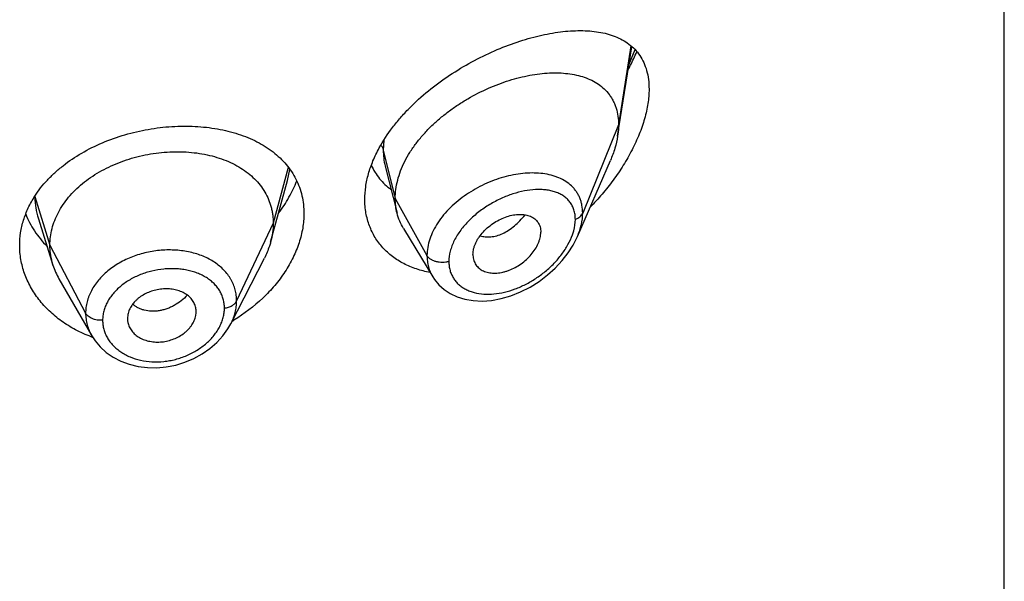
# Model space of a CAD drawing. Units: inches. Extents: x 1.7 to 20.2, y 4.3 to 14.2.
# Drawn here: x 19 to 19.5, y 10.2 to 10.4 of the extents above; entities that cross this region are included whole.
import ezdxf

# ---------------------------------------------------------------- set-up
doc = ezdxf.new("R2010")
doc.units = ezdxf.units.IN
doc.header["$LTSCALE"] = 1.21
doc.header["$MEASUREMENT"] = 0
doc.layers.get('0').update_dxf_attribs({"linetype": 'CONTINUOUS'})

msp = doc.modelspace()

# ---------------------------------------------------------------- linework, layer by layer
at = {"color": 7, "linetype": 'Continuous'}
for p, q in [((19.5316393217, 6.7768521681), (19.5316393217, 13.2729090458)), ((19.3411850053, 10.370282433), (19.3481219898, 10.4144143668)), ((19.2266554772, 10.3555462036), (19.2325297128, 10.3322952542)), ((19.321363198, 10.3208898749), (19.3376064149, 10.3583333503)), ((19.1728718475, 10.3276181755), (19.1786062, 10.3484628094)), ((19.0558255612, 10.3296211199), (19.0630451541, 10.3067791685)), ((19.1702571872, 10.3181120126), (19.1728718475, 10.3276181755)), ((19.2356325379, 10.3248542481), (19.2501318689, 10.3009368625)), ((19.2699058422, 10.3119622927), (19.2700492836, 10.3102692835)), ((19.1506608204, 10.2778034576), (19.1671532076, 10.3101623999)), ((19.0660000221, 10.3000547269), (19.0821022363, 10.2719501006)), ((19.0999057158, 10.2823760864), (19.0997105296, 10.2804243523)), ((19.1333576596, 10.2818232117), (19.1335345748, 10.2832271758)), ((19.1335338796, 10.2832271177), (19.133549721, 10.2837658366)), ((19.0997105296, 10.2804243523), (19.0997260815, 10.2798991486)), ((19.1506588976, 10.2777996855), (19.1506608258, 10.2778034681)), ((19.081936934, 10.2713827889), (19.0817796959, 10.2714415499))]:
    msp.add_line(p, q, dxfattribs=at)
at = {"color": 9, "linetype": 'Continuous'}
for p, q in [((19.3476984543, 10.414801143), (19.3416393217, 10.375865106)), ((19.3467319451, 10.4054005721), (19.3497658785, 10.4129640206)), ((19.3416393217, 10.375865106), (19.3239597527, 10.3323847765)), ((19.2260318043, 10.3683392298), (19.2257146361, 10.363446137)), ((19.2257146361, 10.363446137), (19.2316393217, 10.339627572)), ((19.1789281948, 10.3549002333), (19.171539323, 10.327362258)), ((19.1786064308, 10.3484629698), (19.1797488396, 10.3538609422)), ((19.0541329734, 10.3406279733), (19.061539323, 10.3165121318)), ((19.2316393217, 10.339627572), (19.2472686975, 10.3114594898)), ((19.171539323, 10.327362258), (19.1535043082, 10.2890843649)), ((19.061539323, 10.3165121318), (19.07911422, 10.2830229546))]:
    msp.add_line(p, q, dxfattribs=at)
at = {"color": 7, "linetype": 'Continuous'}
for points in [[(19.2501401224, 10.3009225776), (19.2509260805, 10.2997171133), (19.2530757215, 10.2970890324), (19.2556623034, 10.294751755), (19.2586812191, 10.2927445996), (19.2621029603, 10.2911249785), (19.2658959081, 10.2899401567), (19.2700230258, 10.2892307331), (19.2744378945, 10.289029995), (19.2790646154, 10.2893630905), (19.2838234247, 10.2902366684), (19.2886281206, 10.2916417027), (19.2933929872, 10.2935526479), (19.2980314128, 10.295930418), (19.3024610336, 10.2987237621), (19.3066035348, 10.3018685245), (19.3103934948, 10.3052950524), (19.3137822009, 10.3089372109), (19.3167301267, 10.3127286276), (19.319208788, 10.3166072784), (19.3213692401, 10.3209036815)], [(19.0821138181, 10.2719304166), (19.0837443976, 10.2694249374), (19.0862737338, 10.2664301476), (19.0892688669, 10.263725484), (19.0926952668, 10.2613681634), (19.0964935872, 10.2594107474), (19.1006086635, 10.257887753), (19.1049736258, 10.2568292471), (19.1095139493, 10.2562538416), (19.1141599513, 10.2561682811), (19.1188417788, 10.2565736739), (19.1234908049, 10.2574704054), (19.1280472983, 10.2588463214), (19.1324361691, 10.260685035), (19.1365669948, 10.2629509411), (19.1403660401, 10.2655895526), (19.1437746492, 10.2685553596), (19.1467365332, 10.2717978177), (19.1492199105, 10.2752652385), (19.1506588739, 10.2778000107)]]:
    msp.add_lwpolyline(points, dxfattribs=at)
at = {"color": 9, "linetype": 'Continuous'}
msp.add_arc((19.299630419, 10.3153338216), 0.0368024983, 82.63513093819998, 84.22878343800001, dxfattribs=at)
at = {"color": 7, "linetype": 'Continuous'}
for centre, radius, start, end in [((19.0958214477, 10.3171703672), 0.0343840452, 197.5903677921, 209.853150852), ((19.1240836141, 10.2837656382), 0.0094661069, 0.0012007172, 11.5613617517), ((19.1093217705, 10.2804316271), 0.0096114606, 183.1765075517, 191.5731175586), ((19.1068367121, 10.3538007312), 0.0869545336, 300.8014530443, 301.4105701872001), ((19.1055176764, 10.3347238337), 0.067588012, 249.5805978041, 250.1637829327)]:
    msp.add_arc(centre, radius, start, end, dxfattribs=at)
for points, knots in [([(19.2237181082, 10.3644816212), (19.2256292166, 10.3679958412), (19.2289814778, 10.3730950296), (19.2341487105, 10.3794409751), (19.2399034265, 10.3856563629), (19.2478590421, 10.3928532915), (19.2582408434, 10.40047307), (19.2691611934, 10.4070335766), (19.2803070999, 10.4124801692), (19.2896845381, 10.4161131374), (19.2970877078, 10.4184231222), (19.3024793768, 10.4198355564), (19.3077597016, 10.4209463378), (19.3129080542, 10.421750122), (19.3179043739, 10.4222398719), (19.3227287231, 10.422406369), (19.3273607522, 10.4222380328), (19.331778413, 10.4217206658), (19.3352961677, 10.4209766512), (19.3379688219, 10.4201836533), (19.3404999638, 10.4192739108), (19.3434929479, 10.417882241), (19.3467773035, 10.4157629848), (19.3496817115, 10.4131834326), (19.3521532424, 10.4101277546), (19.3541373655, 10.4065939777), (19.3555849355, 10.402597508), (19.3564591178, 10.3981726746), (19.3566393217, 10.3950762159), (19.3566393217, 10.393478015)], [0, 0, 0, 0, 0.0706927308, 0.1073127103, 0.1445693387, 0.2202851563, 0.2964789815, 0.3718108392, 0.4451162201, 0.515454698, 0.5492873569, 0.5821261999999999, 0.6139134698, 0.644603588, 0.6741644477, 0.7025786573999999, 0.7298475578, 0.7559977169, 0.7810895921, 0.7932744079, 0.8052402955, 0.8286010906, 0.8514322812, 0.8740755156000001, 0.8969581714, 0.9205616154, 0.9453623044, 0.9717565373, 1, 1, 1, 1]), ([(19.3463934911, 10.4030612586), (19.3467788402, 10.4037874611), (19.3482777362, 10.4066841703), (19.3496543818, 10.4096446327), (19.3506030381, 10.4118920079)], [0, 0, 0, 0, 0.2520645489, 1, 1, 1, 1]), ([(19.2316393217, 10.339627572), (19.2316393217, 10.3411170751), (19.2318502342, 10.3441553163), (19.2327554277, 10.3487176577), (19.2342385443, 10.3533111482), (19.2362718029, 10.3578835795), (19.2388243108, 10.3623887153), (19.2418593476, 10.3667813084), (19.2453263754, 10.37102375), (19.2491780073, 10.3750749393), (19.253362073, 10.3789015219), (19.257823535, 10.3824803028), (19.2625127993, 10.3857893205), (19.2689709734, 10.3898013106), (19.2756960003, 10.3932310343), (19.2825723992, 10.3960437416), (19.2876956743, 10.3978130406), (19.2927850095, 10.3992510499), (19.2978073732, 10.4003508693), (19.3027308547, 10.4011063801), (19.3075234053, 10.4015112073), (19.3121525067, 10.4015564638), (19.3165855874, 10.4012331256), (19.3207914356, 10.4005304104), (19.3247377423, 10.3994357009), (19.3283886949, 10.3979349804), (19.3317022691, 10.3960134273), (19.3346305258, 10.3936605505), (19.3367020114, 10.3913396852), (19.3381044082, 10.3892888319), (19.3390319956, 10.3876433), (19.3398270642, 10.3858980529), (19.3407136749, 10.3834146057), (19.3414561524, 10.3800613337), (19.3416393217, 10.3772875356), (19.3416393217, 10.375865106)], [0, 0, 0, 0, 0.0289479436, 0.0589862963, 0.0901872999, 0.1225618742, 0.1560746597, 0.1906739534, 0.2262021671, 0.2624492893, 0.2992168188, 0.3363140061, 0.3735327099, 0.4106855916, 0.4840123602, 0.5198813121, 0.5550186542000001, 0.5892923159000001, 0.6226058848, 0.654876338, 0.6860294873999999, 0.7160006590000001, 0.7447538856, 0.7723041883, 0.7987392458, 0.8241797109000001, 0.8488139881, 0.8729258425, 0.8968868752, 0.9089579559000001, 0.9211607303, 0.9335510815000001, 0.9461842237, 0.9723556045, 1, 1, 1, 1]), ([(19.3566393217, 10.393478015), (19.3566393217, 10.3911104843), (19.3563273932, 10.3874810119), (19.3554157979, 10.382639044), (19.3544562808, 10.3788589143), (19.3532476115, 10.3750308866), (19.3513046247, 10.369846526), (19.3483286819, 10.3633975762), (19.3440380899, 10.3558674692), (19.3390996563, 10.3485835107), (19.3336063706, 10.3416323285), (19.3296190924, 10.3372569113), (19.3275527349, 10.3351414891)], [0, 0, 0, 0, 0.1066029908, 0.1632151426, 0.2217843443, 0.2820851602, 0.3438802601, 0.470979962, 0.6013924627, 0.7337080301000001, 0.8668473522, 1, 1, 1, 1]), ([(19.0540852803, 10.3407127059), (19.054980343, 10.3421037795), (19.0569264718, 10.3448366637), (19.060234608, 10.3487095669), (19.063942584, 10.3523839444), (19.0694410343, 10.3570400883), (19.0771708674, 10.362229209), (19.0874124508, 10.3673043793), (19.0984274001, 10.3712086276), (19.1098992479, 10.3738756627), (19.1215097526, 10.3752651395), (19.1329500244, 10.3753574521), (19.1439271233, 10.3741502019), (19.1525855113, 10.3720383601), (19.159006658, 10.369682542), (19.1634756185, 10.3676254938), (19.1676325418, 10.3652603092), (19.1714490238, 10.3625937465), (19.1748971697, 10.3596345644), (19.1779500475, 10.3563939746), (19.1805819646, 10.352886344), (19.1827693167, 10.3491298279), (19.1844913236, 10.3451467887), (19.185731473, 10.3409634275), (19.1864774622, 10.336610635), (19.1866393217, 10.3336485322), (19.1866393217, 10.3321553221)], [0, 0, 0, 0, 0.0298969635, 0.0605391471, 0.0919532803, 0.1241391069, 0.1906522455, 0.2596193074, 0.3302131139, 0.4013978345000001, 0.4720601563, 0.5411359085, 0.6077238484, 0.6711772304000001, 0.7016388681, 0.7312342812999999, 0.7599908743000001, 0.7879668704, 0.8152528625, 0.841971547, 0.8682749936, 0.8943390949, 0.9203552925, 0.9465169561, 0.9730119031000001, 1, 1, 1, 1]), ([(19.3416393217, 10.375865106), (19.3416393217, 10.3754108866), (19.3415990592, 10.3735428477), (19.3414045572, 10.3716791912), (19.3411850053, 10.370282433)], [0, 0, 0, 0, 0.2431415272, 1, 1, 1, 1]), ([(19.3411850053, 10.370282433), (19.3408704386, 10.3682812039), (19.3399162282, 10.3642104438), (19.3384582319, 10.3602968891), (19.3376064149, 10.3583333503)], [0, 0, 0, 0, 0.4862530206, 1, 1, 1, 1]), ([(19.2166393217, 10.3391311112), (19.2166393217, 10.3412084322), (19.2169623357, 10.3454569799), (19.2183400054, 10.3518314198), (19.2205866, 10.3582461393), (19.222593291, 10.3624132638), (19.2237181082, 10.3644816212)], [0, 0, 0, 0, 0.234497324, 0.4790288272, 0.7342219555, 1, 1, 1, 1]), ([(19.061539323, 10.3165121318), (19.061539323, 10.3178962681), (19.0617123598, 10.3206654383), (19.0625110654, 10.3247775639), (19.0638207525, 10.3288260431), (19.0656339851, 10.3327939956), (19.0679463991, 10.3366314739), (19.0707249486, 10.3403022432), (19.0739399003, 10.3437773048), (19.0775622279, 10.3470278665), (19.0815610239, 10.3500238555), (19.0858942774, 10.3527466439), (19.0905202236, 10.3551769202), (19.0953966649, 10.3572948811), (19.1004799018, 10.3590802115), (19.1057212302, 10.3605223488), (19.1110717113, 10.3616103116), (19.1164819045, 10.3623329081), (19.1219002337, 10.3626788886), (19.1272722678, 10.3626480316), (19.1325427096, 10.3622396882), (19.1376565532, 10.3614530735), (19.1425594763, 10.360286463), (19.1472033122, 10.3587578492), (19.1515432521, 10.3568848662), (19.1555372233, 10.3546836367), (19.1591511367, 10.3521610153), (19.1623612998, 10.3493232533), (19.1651483302, 10.346187606), (19.1674776449, 10.3427772949), (19.1692948132, 10.3391340926), (19.1703817611, 10.3359551832), (19.170986416, 10.3333647646), (19.1714173234, 10.3307257668), (19.171539323, 10.3287111174), (19.171539323, 10.327362258)], [0, 0, 0, 0, 0.0274181667, 0.0547825641, 0.0827711095, 0.1115101416, 0.1410110293, 0.1713420094, 0.2025491598, 0.2346462358, 0.2676190459, 0.3014068641, 0.33591552, 0.3710317728, 0.40662769, 0.4425498753, 0.4786311156, 0.5147010897, 0.5505868939, 0.586094682, 0.6210291018, 0.6552081446, 0.6884808845, 0.7207478136, 0.7519318792, 0.7819812265, 0.8109315197, 0.8390578713, 0.8666596856000001, 0.8938252844, 0.920623317, 0.9470637375, 0.9601647623, 0.9732806291, 1, 1, 1, 1]), ([(19.2198017696, 10.3558893711), (19.2203502242, 10.3547135306), (19.2215882326, 10.3524376078), (19.2238533643, 10.3492936172), (19.2264871194, 10.3464651862), (19.2284612594, 10.3448086681), (19.2294946459, 10.3440406641)], [0, 0, 0, 0, 0.2518060328, 0.5012746398, 0.7501223995999999, 1, 1, 1, 1]), ([(19.1741987899, 10.3323886776), (19.1760551314, 10.3348701435), (19.1794011982, 10.3399582872), (19.1820379811, 10.3454533402), (19.1831169817, 10.3482231656)], [0, 0, 0, 0, 0.510409986, 1, 1, 1, 1]), ([(19.0466393217, 10.3164670164), (19.0466393217, 10.3185513326), (19.0469605327, 10.3227525339), (19.0483917572, 10.3289612744), (19.0507507991, 10.3350196578), (19.0528865322, 10.3388496556), (19.0540852803, 10.3407127059)], [0, 0, 0, 0, 0.2433599886, 0.4897421059000001, 0.7413361237, 1, 1, 1, 1]), ([(19.2488085268, 10.3031032135), (19.24651655, 10.3035205736), (19.2420567742, 10.3046448905), (19.2367932329, 10.3068535427), (19.2329386671, 10.3090671154), (19.2302540839, 10.3109301481), (19.2277711747, 10.3130007906), (19.225504928, 10.315270738), (19.2234696309, 10.3177300778), (19.2216782063, 10.320367394), (19.2201424999, 10.3231701958), (19.2188726351, 10.3261247034), (19.2178769015, 10.329216144), (19.2171619849, 10.3324293587), (19.2167326484, 10.3357478254), (19.2166393217, 10.337996612), (19.2166393217, 10.3391311112)], [0, 0, 0, 0, 0.1324747526, 0.2605357788, 0.3231607209, 0.3849698737, 0.4461111971, 0.5067584620000001, 0.5671072749, 0.6273718502000001, 0.6877800014, 0.7485667015999999, 0.8099641059999999, 0.8721976104000001, 0.9354875506, 1, 1, 1, 1]), ([(19.2325297128, 10.3322952542), (19.2322313112, 10.3334767935), (19.2317829445, 10.335910138), (19.2316393217, 10.3383794262), (19.2316393217, 10.339627572)], [0, 0, 0, 0, 0.4940189699, 1, 1, 1, 1]), ([(19.0495968575, 10.3319273805), (19.05017033, 10.330474959), (19.05148415, 10.3276070012), (19.053910054, 10.323499971), (19.0567875558, 10.3195914384), (19.0589712133, 10.3171634441), (19.060127707, 10.3159931297)], [0, 0, 0, 0, 0.243712398, 0.4912689847, 0.7432097842000001, 1, 1, 1, 1]), ([(19.1866393217, 10.3321553221), (19.1866393217, 10.3297653406), (19.1862110049, 10.3248758187), (19.184385448, 10.3175922632), (19.1814152931, 10.3103543785), (19.1773689613, 10.3033024117), (19.1723274002, 10.2965652641), (19.1643310735, 10.2880892626), (19.1572304629, 10.2826886277), (19.1521545533, 10.2795889789)], [0, 0, 0, 0, 0.1095124962, 0.2236898305, 0.3428467703, 0.4668524948, 0.5952696929, 0.7274770276000001, 1, 1, 1, 1]), ([(19.2356325379, 10.3248542481), (19.2349379684, 10.3259999451), (19.2337122564, 10.3284127352), (19.2328615145, 10.3309814652), (19.2325297128, 10.3322952542)], [0, 0, 0, 0, 0.4971712498, 1, 1, 1, 1]), ([(19.2699058422, 10.3119622927), (19.2699058422, 10.3129066109), (19.2701018546, 10.3143567219), (19.2706624314, 10.3162430203), (19.2712514304, 10.3176912801), (19.2719953573, 10.3191253444), (19.2731896799, 10.3210213693), (19.2750032563, 10.3232703102), (19.2775712882, 10.32567408), (19.2804385818, 10.3277505204), (19.2834946445, 10.329449732), (19.2866406102, 10.330725185), (19.2897828612, 10.331523565), (19.2923609528, 10.3317852483), (19.2943255563, 10.3317287178), (19.2961360828, 10.3315060739), (19.2978455654, 10.3310238382), (19.2993637075, 10.3302512301), (19.3003699158, 10.3295496185), (19.3012486691, 10.3287197586), (19.3019864002, 10.3277660666), (19.3025681641, 10.326695919), (19.3029900432, 10.3255239993), (19.3032467103, 10.3242633342), (19.3033023888, 10.3233917062), (19.3033023888, 10.3229476054)], [0, 0, 0, 0, 0.0586648348, 0.0898277284, 0.1221664783, 0.1556209665, 0.1900652031, 0.2612447463, 0.3343845103, 0.407973845, 0.4806307728, 0.5511055521, 0.6182707768, 0.6813978797, 0.7113521916, 0.7401987448, 0.7946296237999999, 0.8205153276, 0.8457405625, 0.8705702268000001, 0.8953169033, 0.9203283193, 0.9459297126, 0.9724106812000001, 1, 1, 1, 1]), ([(19.171539323, 10.327362258), (19.171539323, 10.32659102), (19.1714859623, 10.3250465044), (19.1711615906, 10.3219406735), (19.1706754107, 10.3196326546), (19.1702571898, 10.3181120176)], [0, 0, 0, 0, 0.2471148253, 0.4946762423, 1, 1, 1, 1]), ([(19.2700492782, 10.3102692812), (19.2701194569, 10.3098646328), (19.2703107485, 10.3090725165), (19.2707546605, 10.3079453137), (19.2713476382, 10.3069072369), (19.2720850638, 10.3059720363), (19.272953565, 10.3051466771), (19.2739418779, 10.304437524), (19.275038843, 10.3038503904), (19.2762330317, 10.3033911389), (19.2775106454, 10.3030604685), (19.2793352964, 10.3027843441), (19.2817605224, 10.3027667206), (19.2842234043, 10.303147925), (19.2862226284, 10.3036824024), (19.2882663806, 10.3043881955), (19.2907808207, 10.3055547095), (19.2936433713, 10.307338892), (19.2962966005, 10.3094705356), (19.298651108, 10.3118960253), (19.3006160458, 10.3145441393), (19.3018832921, 10.3168973097), (19.3026103176, 10.3188092269), (19.3031217434, 10.3206386992), (19.3033023888, 10.3220372809), (19.3033023888, 10.3229476054)], [0, 0, 0, 0, 0.0261558029, 0.0517126338, 0.0769121052, 0.1020171221, 0.1272912076, 0.1529690473, 0.1792555069, 0.2063163116, 0.234261481, 0.2631382063, 0.3236741782, 0.3878654144, 0.4212444402, 0.4553779942, 0.5254665052, 0.5972430432, 0.6697019151, 0.7416977996999999, 0.8119371467000001, 0.8790874103, 0.9111398053, 0.9420235818000001, 1, 1, 1, 1]), ([(19.0817796959, 10.2714415499), (19.0791705851, 10.2724203034), (19.0753680681, 10.274122575), (19.0705970333, 10.2768549038), (19.0661550103, 10.279811475), (19.0611142174, 10.2839683669), (19.0567909758, 10.2887374271), (19.0538696467, 10.2928178035), (19.051963943, 10.2959731275), (19.0503368816, 10.2992293444), (19.0489956528, 10.3025707844), (19.0479461027, 10.3059813464), (19.0471930555, 10.3094453578), (19.0467400985, 10.3129462993), (19.0466393217, 10.3152944618), (19.0466393217, 10.3164670164)], [0, 0, 0, 0, 0.137574208, 0.204932288, 0.2712796444, 0.4008313092, 0.5263850404, 0.5878022486, 0.648368932, 0.7081717886, 0.7673162289, 0.8259238126999999, 0.8841349201, 0.9421121137999999, 1, 1, 1, 1]), ([(19.0630451493, 10.3067791772), (19.0625502008, 10.3083451445), (19.0619795691, 10.3107540554), (19.0616011573, 10.3140284907), (19.061539323, 10.315681066), (19.061539323, 10.3165121318)], [0, 0, 0, 0, 0.4985822412, 0.7477022337, 1, 1, 1, 1]), ([(19.1702571898, 10.3181120176), (19.1700733531, 10.3174435937), (19.1692450596, 10.3147185611), (19.1681314366, 10.3120816942), (19.1671532045, 10.3101623937)], [0, 0, 0, 0, 0.2434602088, 1, 1, 1, 1]), ([(19.1333576596, 10.2856628096), (19.1332053258, 10.2864080519), (19.1327142474, 10.2878788504), (19.1314777638, 10.2898804458), (19.1300807675, 10.2913195664), (19.1287679059, 10.2923118554), (19.1272887348, 10.2932135035), (19.1252167706, 10.2941071423), (19.1225095117, 10.2947965282), (19.1196267413, 10.2951065841), (19.1166511197, 10.2950175214), (19.1136757134, 10.2945159717), (19.1107899605, 10.2936369283), (19.108075818, 10.2924156543), (19.1060056741, 10.2911225493), (19.1045225981, 10.2899351752), (19.1032021046, 10.2886850139), (19.1018061744, 10.28698211), (19.1005680304, 10.2847530615), (19.1000623243, 10.2831671189), (19.0999057158, 10.2823760864)], [0, 0, 0, 0, 0.0528340921, 0.1065215711, 0.1621570437, 0.1910230512, 0.2206721404, 0.2823005107, 0.3469099997, 0.4140402754999999, 0.4830409491, 0.5530332088000001, 0.6230027291, 0.6920129440999999, 0.7592044724, 0.7918883487999999, 0.8238372214, 0.8853911874, 0.9439892665, 1, 1, 1, 1]), ([(19.0999057158, 10.2785033923), (19.1000598898, 10.2777490002), (19.1005558288, 10.2762557278), (19.1017969291, 10.2742117597), (19.1032010632, 10.272727513), (19.104523877, 10.2716969885), (19.1060124745, 10.2707585117), (19.1080960531, 10.2698222216), (19.110817975, 10.2690918802), (19.1137112973, 10.2687557456), (19.1166925909, 10.2688368944), (19.1196680209, 10.2693521203), (19.1225470429, 10.2702666258), (19.1252479794, 10.2715404228), (19.1273012451, 10.2728845023), (19.1287709368, 10.2741120091), (19.1297660727, 10.2750911402), (19.1306561811, 10.2761263516), (19.1316844211, 10.2775490446), (19.1326973537, 10.2794174231), (19.1332017851, 10.2810236342), (19.1333576596, 10.2818232117)], [0, 0, 0, 0, 0.0530044271, 0.1071760051, 0.1634106374, 0.1925588402, 0.222450009, 0.2843674092, 0.3489470305, 0.4157405835, 0.4841852198, 0.5535386702, 0.6229239075, 0.6915097484, 0.7585089772, 0.7911937822, 0.8232041718, 0.8545002531, 0.8850615554000001, 0.9439223351999999, 1, 1, 1, 1])]:
    msp.add_open_spline(points, degree=3, knots=knots, dxfattribs=at)
at = {"color": 9, "linetype": 'Continuous'}
for points, knots in [([(19.2245681599, 10.3658997858), (19.2248351976, 10.365520534), (19.2252981394, 10.3647349795), (19.2256077531, 10.3638758599), (19.225714636, 10.3634461377)], [0, 0, 0, 0, 0.5115910581, 1, 1, 1, 1]), ([(19.225714636, 10.3634461376), (19.225714725, 10.3620937498), (19.225863826, 10.3594341464), (19.2263385772, 10.3568116775), (19.2266554694, 10.355546225)], [0, 0, 0, 0, 0.5090068222, 1, 1, 1, 1]), ([(19.3033311491, 10.351949781), (19.3018902655, 10.3520956155), (19.2989256284, 10.3522246079), (19.294394532, 10.3519662092), (19.2897341061, 10.3512683945), (19.285003326, 10.3501418671), (19.2802623499, 10.3485969347), (19.2739915389, 10.3459891139), (19.2665481801, 10.3417888554), (19.2599277405, 10.3364436591), (19.2554249082, 10.3315665755), (19.2525656028, 10.3277289225), (19.2502591082, 10.3237353021), (19.2485606622, 10.3196516779), (19.2475149418, 10.3155520035), (19.247268731, 10.3128017771), (19.2472686975, 10.3114594898)], [0, 0, 0, 0, 0.0572010917, 0.1169405909, 0.1790009932, 0.2430790724, 0.3087997935, 0.3757282437, 0.5110822669, 0.6448660705, 0.7098495561, 0.7728536190999999, 0.833494981, 0.8915497848999999, 0.9469838995000001, 1, 1, 1, 1]), ([(19.3239597526, 10.3323847762), (19.3239596872, 10.3336888577), (19.3237903736, 10.3356287337), (19.3231888545, 10.3381070208), (19.32256932, 10.339852537), (19.3217814986, 10.3414982748), (19.3208318929, 10.3430371434), (19.3197283717, 10.3444633963), (19.3180555205, 10.346217367), (19.3155985376, 10.3481193087), (19.3127975452, 10.3495735159), (19.3103727982, 10.3504938066), (19.307765127, 10.3512709136), (19.3057293981, 10.3516540843), (19.3043480403, 10.3518326974)], [0, 0, 0, 0, 0.1283846351, 0.1901882899, 0.250737709, 0.3103815717, 0.369483254, 0.4284262614, 0.4875830645000001, 0.6077403726, 0.7323134793000001, 0.7967968168999999, 0.8628755203, 1, 1, 1, 1]), ([(19.0541022613, 10.340594659), (19.0541055722, 10.3396697077), (19.0541807982, 10.3378176301), (19.0546146972, 10.3341257013), (19.0552640046, 10.3313979811), (19.0558254381, 10.3296210999)], [0, 0, 0, 0, 0.2489895684, 0.4983722416, 1, 1, 1, 1]), ([(19.3203441047, 10.3292788633), (19.3203440495, 10.3300841858), (19.320237541, 10.3316588441), (19.3197300516, 10.3339201315), (19.3188894212, 10.3359869544), (19.3177372475, 10.3378335444), (19.3163006023, 10.3394427225), (19.3146109664, 10.3408062987), (19.3126996983, 10.3419240434), (19.3105951539, 10.3427994851), (19.308322996, 10.3434379311), (19.3059070043, 10.3438468262), (19.3033686718, 10.3440336468), (19.299787061, 10.3439946505), (19.2951118542, 10.3433968476), (19.289417956, 10.3419010425), (19.2836848687, 10.3396543134), (19.2790267303, 10.3371938344), (19.2754239893, 10.334881631), (19.2719413024, 10.3323496925), (19.2687052513, 10.329518314), (19.2658094835, 10.3264086049), (19.2632400964, 10.3232131906), (19.261101948, 10.319813116), (19.2595293735, 10.3162693881), (19.2584210931, 10.3128507362), (19.2580381623, 10.3102039637), (19.258038057, 10.3084836278)], [0, 0, 0, 0, 0.0275242047, 0.0537184783, 0.078883772, 0.1034167304, 0.1277431738, 0.1522664354, 0.1773218505, 0.2031622756, 0.2299600886, 0.2578155007, 0.2867718365, 0.3168330153, 0.3801154882, 0.4472648476, 0.5175698047, 0.5901201739, 0.6269050224, 0.663808679, 0.7372235279000001, 0.773389873, 0.8089233765, 0.877284765, 0.9098615002, 0.9412025894, 1, 1, 1, 1]), ([(19.2734475746, 10.3212374221), (19.2742629121, 10.3209559925), (19.2760211743, 10.3205886473), (19.2787938492, 10.3206170725), (19.2816931482, 10.3211939521), (19.2846474356, 10.3223091638), (19.2875777824, 10.3239562291), (19.2904213512, 10.3260804264), (19.29312374, 10.3286177949), (19.2947736479, 10.3305239889), (19.2955610896, 10.3315301189)], [0, 0, 0, 0, 0.100038628, 0.206115163, 0.3196141311, 0.4411397419, 0.5708511011, 0.7081923931999999, 0.8518178190000001, 1, 1, 1, 1]), ([(19.3203441047, 10.3292788633), (19.3207713815, 10.3294441068), (19.3215737389, 10.3298213689), (19.3226239858, 10.3305504434), (19.3234428634, 10.3313998848), (19.323824961, 10.3320532724), (19.3239597526, 10.3323847762)], [0, 0, 0, 0, 0.2811398381, 0.5415776487, 0.7803864973000001, 1, 1, 1, 1]), ([(19.3213688887, 10.3209029504), (19.3217840306, 10.3218609394), (19.3225214758, 10.3237790275), (19.3235921846, 10.3275795843), (19.3239596573, 10.330489896), (19.3239597527, 10.3323847765)], [0, 0, 0, 0, 0.2645842556, 0.5198073797999999, 1, 1, 1, 1]), ([(19.3189405647, 10.3217315436), (19.3191665662, 10.3223695348), (19.3199377535, 10.3248153775), (19.32034397, 10.327390192), (19.3203441047, 10.3292788633)], [0, 0, 0, 0, 0.2638220221, 1, 1, 1, 1]), ([(19.258038057, 10.3084836278), (19.2580381189, 10.3077439978), (19.258128727, 10.3062851308), (19.2585513544, 10.3041630926), (19.2592529105, 10.3021679489), (19.2602213661, 10.3003221194), (19.2614407829, 10.2986439235), (19.2628936455, 10.2971501244), (19.2645571822, 10.2958512202), (19.2664082685, 10.2947539023), (19.2684245326, 10.2938623063), (19.2713447068, 10.2929387013), (19.2753130436, 10.2923299717), (19.280316079, 10.292424099), (19.2854964589, 10.2932914694), (19.2907277629, 10.294890619), (19.2958967302, 10.2971709975), (19.3008937879, 10.3000811722), (19.3056073345, 10.3035653342), (19.3099189447, 10.3075543429), (19.3130875925, 10.3112542549), (19.3152880112, 10.3143930527), (19.3171900702, 10.3175481686), (19.3183414824, 10.3200403642), (19.3189405647, 10.3217315436)], [0, 0, 0, 0, 0.0271025311, 0.0533834644, 0.0790433373, 0.1043303399, 0.1294975535, 0.1547934307, 0.1804383515, 0.2066112431, 0.2334476187, 0.2610434451, 0.31865033, 0.379606481, 0.4436865705, 0.5104989238000001, 0.5795445647999999, 0.6502543281000001, 0.7219706164, 0.7938995412000001, 0.8650556678, 0.8999896812999999, 0.9342561746, 1, 1, 1, 1]), ([(19.1535043082, 10.2890843649), (19.1535043023, 10.2900157217), (19.1534174634, 10.2914123746), (19.1531167532, 10.2932449143), (19.1528006765, 10.2945960033), (19.1523968461, 10.2959231019), (19.1519074726, 10.2972237102), (19.1513325148, 10.2984945417), (19.1504487517, 10.3001503293), (19.1491289171, 10.3021334428), (19.1472375506, 10.3043354351), (19.1450552774, 10.3063554691), (19.1426006262, 10.3081746398), (19.1398957539, 10.3097756295), (19.1369673681, 10.3111455259), (19.1338442507, 10.312276062), (19.1305552549, 10.3131587376), (19.1271299726, 10.3137822598), (19.1223968261, 10.3142719094), (19.1163361857, 10.3142290421), (19.1091080363, 10.3131320443), (19.1021404845, 10.3110302407), (19.0967227104, 10.3084655648), (19.0927649531, 10.3059778383), (19.0900443491, 10.3039346903), (19.0875767423, 10.3017133356), (19.0853882376, 10.2993318885), (19.0834975312, 10.2968145532), (19.0819207015, 10.2941856104), (19.0808797168, 10.29190514), (19.0802231313, 10.2900521418), (19.0798189656, 10.2886580888), (19.0795027341, 10.2872548759), (19.0792033159, 10.2853825806), (19.0791142248, 10.2839641072), (19.07911422, 10.2830229546)], [0, 0, 0, 0, 0.0270779886, 0.0405341571, 0.0539617366, 0.0673877816, 0.08083695980000001, 0.09433548679999999, 0.1079110685, 0.1353720784, 0.163393073, 0.1921149446, 0.2216485146, 0.2520543178, 0.2833456091, 0.3155061303, 0.3484982477, 0.3822381154, 0.4166168645, 0.4867355479, 0.5577748956, 0.6284680184, 0.6976005689, 0.7312951234999999, 0.7642523424, 0.7963950709000001, 0.8276898026, 0.8581387134999999, 0.8877711306, 0.9166492829999999, 0.9308463379999999, 0.9448994514, 0.9588236368999999, 0.9726372131000001, 1, 1, 1, 1]), ([(19.258038057, 10.3084836278), (19.2575265931, 10.3083383128), (19.2564675952, 10.3081205199), (19.2548443811, 10.3080090323), (19.2532191683, 10.3081100863), (19.2516586435, 10.308419889), (19.2502261057, 10.3089260785), (19.2489791878, 10.309609816), (19.2479687098, 10.3104451504), (19.2474605232, 10.311113776), (19.2472686972, 10.3114594905)], [0, 0, 0, 0, 0.1340867937, 0.2715964409, 0.4091981417, 0.5435254735, 0.6715444443, 0.7908970115999999, 0.9002953656999999, 1, 1, 1, 1]), ([(19.2472686972, 10.3114594905), (19.2472687473, 10.3105163595), (19.2473862343, 10.308648097), (19.2479293497, 10.3059184198), (19.2488309901, 10.3033271137), (19.2496635517, 10.3017093379), (19.2501318486, 10.3009367964)], [0, 0, 0, 0, 0.2564095361, 0.5072454529, 0.7543935508, 1, 1, 1, 1]), ([(19.1475029368, 10.2855438508), (19.147502944, 10.2862908525), (19.1474324085, 10.2874103391), (19.1471856623, 10.2888770423), (19.146926157, 10.2899552126), (19.1465948376, 10.291011889), (19.1460600837, 10.2923914812), (19.1452127151, 10.2940559443), (19.1439237924, 10.2959189822), (19.1423836774, 10.2976396168), (19.1406115597, 10.2992060643), (19.1386229447, 10.3006034707), (19.1364369032, 10.3018193914), (19.1340765419, 10.3028475025), (19.1315651416, 10.3036837383), (19.1289244648, 10.3043189098), (19.1261790931, 10.304749262), (19.1233547406, 10.3049760686), (19.1204762319, 10.3050023806), (19.1165886902, 10.3047620747), (19.1117496714, 10.3039472608), (19.1061615695, 10.3021923079), (19.1018046148, 10.3000943518), (19.0986091145, 10.2980748212), (19.0964056838, 10.296419252), (19.0944028992, 10.2946216433), (19.0926223921, 10.2926969926), (19.0910809529, 10.29066405), (19.0897922309, 10.288542639), (19.0889404753, 10.2867021424), (19.0884022934, 10.2852075944), (19.0880705706, 10.284084311), (19.0878108225, 10.2829542044), (19.0875653249, 10.2814478963), (19.08749244, 10.2803066956), (19.0874924489, 10.2795499517)], [0, 0, 0, 0, 0.0270584388, 0.0404740898, 0.05384243019999999, 0.0671944094, 0.0805569013, 0.1074055942, 0.1346242549, 0.1623913867, 0.1908499158, 0.2201135554, 0.2502584443, 0.2813052992, 0.3132377359, 0.3460175662, 0.3795726023, 0.4137947363, 0.4485634261, 0.4837539194, 0.5547831565, 0.6256932918, 0.6952608329000001, 0.7292349137, 0.7625037851, 0.7949728320999999, 0.8265866271, 0.8573328497, 0.8872322407, 0.9163290824, 0.9306157726000001, 0.9447444761, 0.9587292577, 0.9725886728, 1, 1, 1, 1]), ([(19.1292099533, 10.2919599459), (19.1282918558, 10.2909512672), (19.1262725925, 10.2890835556), (19.123419367, 10.2871762605), (19.1209862401, 10.2859406683), (19.119117792, 10.2851793054), (19.1172210865, 10.2845938017), (19.115315169, 10.2841989988), (19.1134223689, 10.283994169), (19.1109819688, 10.2839681783), (19.1086117193, 10.2842941916), (19.1064109542, 10.2849873497), (19.1049015931, 10.2856700268), (19.1035326158, 10.2865211011), (19.1027179882, 10.2872011554), (19.102341106, 10.2875631679)], [0, 0, 0, 0, 0.1362246483, 0.2733085509, 0.3413292776, 0.4085123362, 0.4745721421, 0.5393064604, 0.6026138333, 0.6643954051, 0.7828097916, 0.8394757440999999, 0.894419813, 0.9478066115, 1, 1, 1, 1]), ([(19.1475029368, 10.2855438508), (19.1481829766, 10.2856362911), (19.1494833954, 10.2859269864), (19.1509806722, 10.2865812295), (19.1519916856, 10.2872576804), (19.1526236326, 10.2878124831), (19.1531361728, 10.2884177867), (19.1533985549, 10.288859912), (19.1535043082, 10.2890843649)], [0, 0, 0, 0, 0.2846732483, 0.5494203488, 0.6722555425, 0.7880637054, 0.8970809322, 1, 1, 1, 1]), ([(19.1506607142, 10.2778035043), (19.1511214105, 10.27870735), (19.1517372663, 10.2800924603), (19.1523942099, 10.28198543), (19.1529299682, 10.2838643322), (19.153383954, 10.2862278329), (19.1535042981, 10.2881393891), (19.1535043082, 10.2890843649)], [0, 0, 0, 0, 0.2593042942, 0.3864308783, 0.5119531417000001, 0.7584622039, 1, 1, 1, 1]), ([(19.07911422, 10.2830229546), (19.0791142175, 10.2820641365), (19.0792064509, 10.2806233443), (19.0795220424, 10.2787298321), (19.0798541616, 10.2773255342), (19.0802784324, 10.2759408171), (19.0809660707, 10.2741187765), (19.0816153504, 10.2728002882), (19.0821024397, 10.2719502515)], [0, 0, 0, 0, 0.2480668522, 0.3721055227, 0.4963804671, 0.6211223645, 0.7465297462999999, 1, 1, 1, 1]), ([(19.0874924489, 10.2795499517), (19.0866028305, 10.2794926323), (19.0852639773, 10.2795492648), (19.0835550256, 10.279910721), (19.0823692206, 10.2803121419), (19.081302788, 10.280835107), (19.0803845239, 10.2814664329), (19.0796403442, 10.2821897459), (19.0792623069, 10.2827407733), (19.07911422, 10.2830229546)], [0, 0, 0, 0, 0.2810002295, 0.4180175115999999, 0.5497620402000001, 0.6745537536, 0.7912699346, 0.8995485593000001, 1, 1, 1, 1]), ([(19.0874924489, 10.2795499517), (19.0874924399, 10.2787994537), (19.0875639157, 10.2776721771), (19.0878100252, 10.2761912245), (19.0880694678, 10.2750944084), (19.0884009439, 10.2740139684), (19.0889371771, 10.2725939657), (19.0897866453, 10.2708687057), (19.0910780875, 10.2689191021), (19.0926243366, 10.2670996614), (19.0944059907, 10.2654261318), (19.0964077607, 10.2639179574), (19.0986109264, 10.2625930379), (19.1018190899, 10.2610691122), (19.1062133186, 10.259697495), (19.1118212614, 10.2589570742), (19.1166384441, 10.2590780715), (19.1204998536, 10.2596214524), (19.1243340159, 10.2604618235), (19.1280589642, 10.2617246435), (19.1315828885, 10.2633916442), (19.1340902954, 10.2648233834), (19.1364479893, 10.2664216454), (19.1386328542, 10.2681740678), (19.1406198833, 10.2700676817), (19.1423877278, 10.2720843262), (19.1439203485, 10.2742019122), (19.1452034713, 10.2763979897), (19.146054215, 10.278291649), (19.1465923907, 10.2798225528), (19.1470315617, 10.2813388912), (19.147404352, 10.2832434508), (19.1475029381, 10.2847836844), (19.1475029368, 10.2855438508)], [0, 0, 0, 0, 0.0267800267, 0.0401530421, 0.0535399783, 0.0669658963, 0.080451788, 0.1076724008, 0.1353798983, 0.1636896219, 0.192684457, 0.2224270091, 0.2529545777, 0.2842595193, 0.3489966208, 0.4162420272, 0.4852620141, 0.5202048863000001, 0.5552676912, 0.6252222572999999, 0.6599214263000001, 0.6942645154000001, 0.7281457896, 0.7614579369, 0.7940918929999999, 0.8259639098999999, 0.8570196568, 0.8872271559999999, 0.9165691604999999, 0.9309347559000001, 0.9451045491, 0.9728749776000001, 1, 1, 1, 1])]:
    msp.add_open_spline(points, degree=3, knots=knots, dxfattribs=at)

doc.saveas('drawing.dxf')
